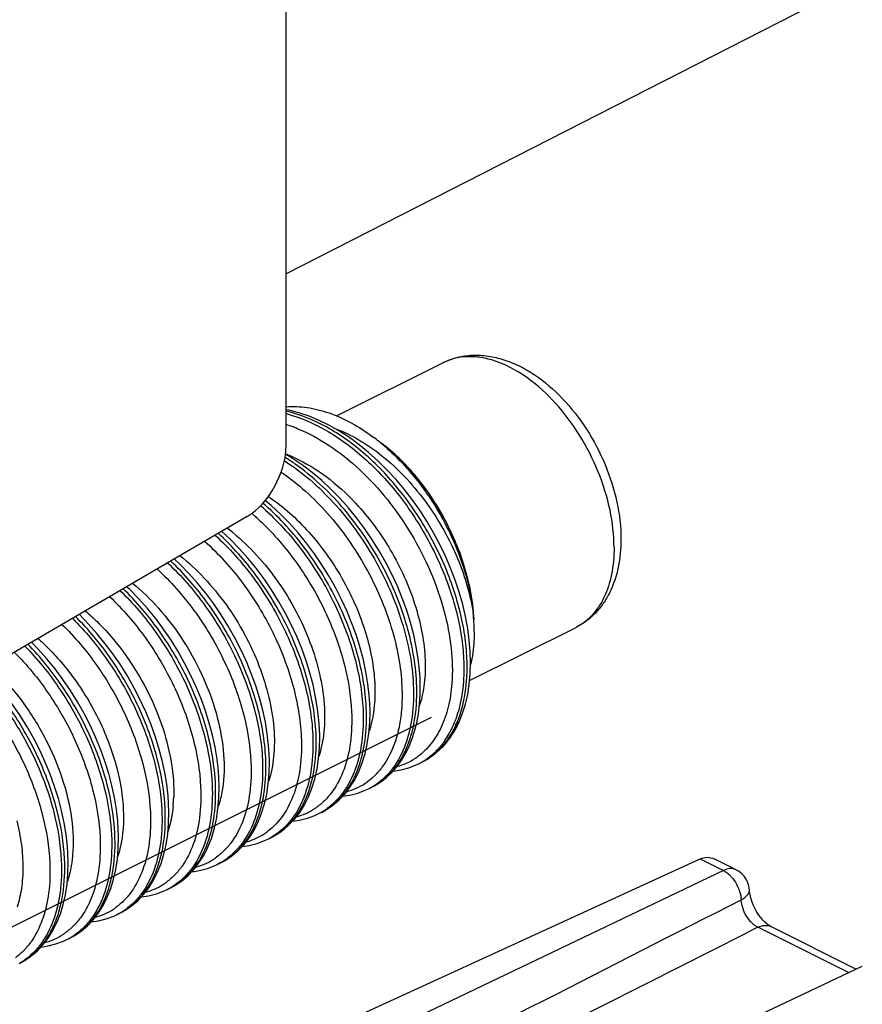
# Model space of a CAD drawing. Units: millimetres. Extents: x -31 to 32.8, y -43.8 to 42.9.
# Drawn here: x -13.4 to -6.3, y 11.3 to 19.6 of the extents above; entities that cross this region are included whole.
import ezdxf

# ---------------------------------------------------------------- set-up
doc = ezdxf.new("R2010")
doc.units = ezdxf.units.MM
doc.header["$LTSCALE"] = 16.335
doc.layers.get('0').update_dxf_attribs({"linetype": 'CONTINUOUS'})

msp = doc.modelspace()

# ---------------------------------------------------------------- linework, layer by layer
at = {"color": 7, "linetype": 'CONTINUOUS'}
for p, q in [((-11.1532, 15.9801), (-11.1532, 20.9378)), ((-6.4934, 19.8049), (-11.1532, 17.4252)), ((-10.7272, 16.2258), (-9.8301, 16.6744)), ((-10.3484, 15.9948), (-10.3382, 15.9871)), ((-11.0995, 15.8675), (-11.1591, 15.9031)), ((-11.4824, 15.3772), (-15.5997, 12.9765)), ((-11.6243, 15.1846), (-11.697, 15.2521)), ((-9.6051, 13.9918), (-8.712, 14.4383)), ((-13.956, 11.6688), (-9.9258, 13.6839)), ((-10.0065, 13.3047), (-10.0352, 13.2904)), ((-10.4585, 13.0787), (-10.4308, 13.0926)), ((-10.8828, 12.8666), (-10.855, 12.8805)), ((-12.567, 12.6724), (-12.5691, 12.7417)), ((-12.569, 12.5771), (-12.567, 12.6724)), ((-11.3071, 12.6545), (-11.2772, 12.6694)), ((-11.2794, 12.6683), (-11.2443, 12.6873)), ((-12.5766, 12.4856), (-12.569, 12.5771)), ((-13.9972, 9.585), (-7.6606, 12.4873)), ((-7.541, 12.4874), (-7.3597, 12.3968)), ((-7.4648, 12.3894), (-14.0198, 9.2532)), ((-11.7029, 12.4565), (-11.7328, 12.4416)), ((-7.3367, 12.3834), (-7.3591, 12.3965)), ((-12.1556, 12.2302), (-12.1273, 12.2443)), ((-7.2447, 12.2248), (-7.2494, 12.257)), ((-7.2433, 12.2103), (-7.2447, 12.2248)), ((-7.2447, 12.2248), (-7.2447, 12.2248)), ((-12.5799, 12.0181), (-12.5521, 12.032)), ((-12.5517, 12.0321), (-12.551, 12.0325)), ((-6.3474, 11.5575), (-7.0652, 11.9164)), ((-13.0041, 11.8059), (-12.9763, 11.8198)), ((-13.9802, 7.9495), (-6.2932, 11.5832))]:
    msp.add_line(p, q, dxfattribs=at)
at = {"color": 250, "linetype": 'CONTINUOUS'}
for p, q in [((-10.0601, 13.3387), (-10.0622, 13.3373)), ((-10.0071, 13.3044), (-10.0052, 13.3054)), ((-7.6606, 12.4873), (-7.4648, 12.3894)), ((-6.4106, 11.5276), (-7.1755, 11.9101))]:
    msp.add_line(p, q, dxfattribs=at)
at = {"color": 7, "linetype": 'CONTINUOUS'}
for points in [[(-9.7821, 13.4942), (-9.7676, 13.5141), (-9.7284, 13.5761), (-9.694, 13.6436), (-9.6646, 13.7162), (-9.6404, 13.7936), (-9.6215, 13.8751), (-9.6079, 13.9606), (-9.5998, 14.0496), (-9.5971, 14.1417), (-9.5998, 14.2367), (-9.6079, 14.3339), (-9.6213, 14.433), (-9.6401, 14.5336), (-9.664, 14.6352), (-9.6931, 14.7372), (-9.7271, 14.8394), (-9.7659, 14.9412), (-9.8095, 15.0422), (-9.8575, 15.142), (-9.9099, 15.2402), (-9.9663, 15.3363), (-10.0267, 15.43), (-10.0908, 15.5207), (-10.1583, 15.6082), (-10.229, 15.692), (-10.3025, 15.7718), (-10.3787, 15.8471), (-10.4572, 15.9176), (-10.5377, 15.983), (-10.62, 16.043), (-10.7036, 16.0973), (-10.7882, 16.1456), (-10.8736, 16.1877), (-10.9593, 16.2232), (-11.0448, 16.2521), (-11.1297, 16.2741), (-11.1532, 16.2783)], [(-10.5564, 15.3631), (-10.6263, 15.4489), (-10.6993, 15.5307), (-10.775, 15.6081), (-10.8532, 15.6809), (-10.9336, 15.7486), (-11.0158, 15.8109), (-11.0995, 15.8675)], [(-11.1247, 15.3198), (-11.2006, 15.3972), (-11.2789, 15.47), (-11.3297, 15.5127)], [(-10.4478, 13.8023), (-10.4522, 13.8671), (-10.4634, 13.9657), (-10.4799, 14.0659), (-10.5017, 14.1674), (-10.5287, 14.2696), (-10.5607, 14.3722), (-10.5977, 14.4746), (-10.6396, 14.5766), (-10.6861, 14.6776), (-10.7371, 14.7771), (-10.7923, 14.8748), (-10.8517, 14.9701), (-10.9148, 15.0627), (-10.9816, 15.1521), (-11.0516, 15.2379), (-11.1247, 15.3198)], [(-10.0235, 14.0144), (-10.028, 14.0792), (-10.0391, 14.1778), (-10.0556, 14.2781), (-10.0774, 14.3795), (-10.1044, 14.4816), (-10.1364, 14.5841), (-10.1733, 14.6864), (-10.2151, 14.7883), (-10.2615, 14.8891), (-10.3124, 14.9885), (-10.3676, 15.0861), (-10.4268, 15.1813), (-10.4898, 15.2738), (-10.5564, 15.3631)], [(-10.872, 13.5902), (-10.8765, 13.6549), (-10.8877, 13.7535), (-10.9042, 13.8537), (-10.9259, 13.9551), (-10.9529, 14.0573), (-10.9849, 14.1598), (-11.0219, 14.2623), (-11.0637, 14.3642), (-11.1102, 14.4652), (-11.1612, 14.5647), (-11.2164, 14.6623), (-11.2757, 14.7577), (-11.3388, 14.8502), (-11.4055, 14.9396), (-11.4755, 15.0254), (-11.5486, 15.1072), (-11.6243, 15.1846)], [(-11.2963, 13.3781), (-11.3008, 13.4431), (-11.312, 13.5419), (-11.3286, 13.6424), (-11.3504, 13.744), (-11.3775, 13.8464), (-11.4097, 13.9491), (-11.4468, 14.0517), (-11.4887, 14.1537), (-11.5353, 14.2547), (-11.5863, 14.3542), (-11.6416, 14.4518), (-11.701, 14.5471), (-11.7641, 14.6396), (-11.8309, 14.7288), (-11.9009, 14.8145), (-11.9739, 14.8962), (-12.0497, 14.9735), (-12.0979, 15.0183)], [(-11.7206, 13.1659), (-11.725, 13.2307), (-11.7362, 13.3293), (-11.7527, 13.4296), (-11.7745, 13.531), (-11.8014, 13.6331), (-11.8335, 13.7356), (-11.8704, 13.838), (-11.9122, 13.9398), (-11.9586, 14.0407), (-12.0096, 14.1402), (-12.0647, 14.2377), (-12.124, 14.333), (-12.187, 14.4255), (-12.2536, 14.5148), (-12.3236, 14.6006), (-12.3966, 14.6824), (-12.4723, 14.7598), (-12.4989, 14.7845)], [(-12.1448, 12.9538), (-12.1493, 13.0185), (-12.1604, 13.1171), (-12.177, 13.2174), (-12.1987, 13.3188), (-12.2257, 13.421), (-12.2578, 13.5236), (-12.2948, 13.626), (-12.3366, 13.728), (-12.3831, 13.829), (-12.4341, 13.9285), (-12.4894, 14.0262), (-12.5487, 14.1215), (-12.6118, 14.2141), (-12.6786, 14.3035), (-12.7486, 14.3893), (-12.8217, 14.4711), (-12.8975, 14.5486), (-12.8998, 14.5507)], [(-12.5691, 12.7417), (-12.5736, 12.8064), (-12.5847, 12.905), (-12.6012, 13.0053), (-12.623, 13.1067), (-12.65, 13.2088), (-12.682, 13.3113), (-12.7189, 13.4137), (-12.7607, 13.5155), (-12.8071, 13.6164), (-12.858, 13.7158), (-12.9132, 13.8134), (-12.9724, 13.9086), (-13.0354, 14.0011), (-13.1021, 14.0904), (-13.172, 14.1762), (-13.2449, 14.2579), (-13.302, 14.3162)], [(-12.9934, 12.5295), (-12.9978, 12.5942), (-13.009, 12.6928), (-13.0255, 12.7931), (-13.0473, 12.8945), (-13.0742, 12.9967), (-13.1063, 13.0992), (-13.1433, 13.2017), (-13.1851, 13.3036), (-13.2316, 13.4046), (-13.2825, 13.5041), (-13.3378, 13.6017), (-13.3971, 13.6971), (-13.4602, 13.7896), (-13.5269, 13.879), (-13.5969, 13.9648), (-13.67, 14.0466), (-13.7043, 14.0817)], [(-10.4312, 13.0924), (-10.404, 13.1069), (-10.354, 13.1383), (-10.3069, 13.1748), (-10.2627, 13.2162), (-10.2214, 13.2627), (-10.1836, 13.314), (-10.1493, 13.37), (-10.1187, 13.4305), (-10.092, 13.4954), (-10.0694, 13.5643), (-10.0511, 13.6368), (-10.0371, 13.7129), (-10.0275, 13.7919), (-10.0223, 13.8736), (-10.0216, 13.9576), (-10.0235, 14.0145)], [(-10.487, 13.3762), (-10.4684, 13.4592), (-10.4552, 13.5466), (-10.4476, 13.6381), (-10.4457, 13.7332), (-10.4478, 13.8023)], [(-11.2443, 12.6873), (-11.1864, 12.7257), (-11.1327, 12.7708), (-11.0835, 12.8223), (-11.0389, 12.8798), (-10.9994, 12.9429), (-10.9649, 13.0114), (-10.9355, 13.085), (-10.9115, 13.1635), (-10.8928, 13.2465), (-10.8796, 13.3339), (-10.8719, 13.4254), (-10.8699, 13.5208), (-10.872, 13.5902)], [(-11.7032, 12.4564), (-11.6684, 12.4753), (-11.6105, 12.5137), (-11.5568, 12.5588), (-11.5076, 12.6103), (-11.4631, 12.6678), (-11.4235, 12.731), (-11.389, 12.7995), (-11.3597, 12.8731), (-11.3357, 12.9515), (-11.317, 13.0344), (-11.3038, 13.1218), (-11.2962, 13.2133), (-11.2942, 13.3087), (-11.2963, 13.3781)], [(-10.8554, 12.8803), (-10.8201, 12.8994), (-10.7622, 12.9379), (-10.7084, 12.983), (-10.659, 13.0346), (-10.6145, 13.0922), (-10.5749, 13.1554), (-10.5404, 13.2241), (-10.511, 13.2978), (-10.487, 13.3762)], [(-10.0071, 13.3044), (-9.9652, 13.3274), (-9.945, 13.3401)], [(-10.2517, 13.2286), (-10.2492, 13.2288), (-10.1828, 13.2392), (-10.1186, 13.2563), (-10.0568, 13.2802), (-10.0341, 13.2909)], [(-12.1279, 12.244), (-12.0946, 12.262), (-12.0367, 12.3002), (-11.9829, 12.345), (-11.9334, 12.3964), (-11.8886, 12.454), (-11.8486, 12.5174), (-11.8137, 12.5864), (-11.7841, 12.6606), (-11.7599, 12.7397), (-11.7411, 12.8234), (-11.7279, 12.9112), (-11.7204, 13.0027), (-11.7185, 13.0975), (-11.7206, 13.166)], [(-10.6761, 13.0168), (-10.6154, 13.0254), (-10.549, 13.0422), (-10.4855, 13.0661), (-10.4582, 13.0789)], [(-12.5517, 12.0322), (-12.517, 12.051), (-12.4591, 12.0894), (-12.4054, 12.1345), (-12.3561, 12.186), (-12.3116, 12.2435), (-12.2721, 12.3066), (-12.2376, 12.3751), (-12.2083, 12.4487), (-12.1843, 12.5271), (-12.1656, 12.61), (-12.1524, 12.6974), (-12.1447, 12.789), (-12.1427, 12.8843), (-12.1448, 12.9538)], [(-11.1004, 12.8046), (-11.0399, 12.8132), (-10.9735, 12.8301), (-10.9098, 12.8539), (-10.8827, 12.8667)], [(-11.5246, 12.5925), (-11.4649, 12.6009), (-11.3983, 12.6177), (-11.3346, 12.6416), (-11.3071, 12.6544)], [(-13.4005, 11.6078), (-13.3661, 11.6264), (-13.3082, 11.6648), (-13.2544, 11.7098), (-13.2051, 11.7613), (-13.1605, 11.8188), (-13.1209, 11.8819), (-13.0863, 11.9504), (-13.0569, 12.0241), (-13.0328, 12.1026), (-13.0141, 12.1856), (-13.0009, 12.2731), (-12.9932, 12.3647), (-12.9913, 12.4601), (-12.9934, 12.5296)], [(-12.976, 11.82), (-12.9412, 11.8389), (-12.8832, 11.8774), (-12.8295, 11.9226), (-12.7802, 11.9741), (-12.7357, 12.0316), (-12.6962, 12.0948), (-12.6617, 12.1633), (-12.6324, 12.2369), (-12.6084, 12.3153), (-12.5898, 12.3983), (-12.5766, 12.4856)], [(-11.9486, 12.3806), (-11.9285, 12.3824), (-11.872, 12.3924), (-11.8176, 12.4072), (-11.7655, 12.4265), (-11.7304, 12.4428)], [(-7.2494, 12.257), (-7.2586, 12.2867), (-7.2723, 12.3151), (-7.2904, 12.3413), (-7.312, 12.3641), (-7.3367, 12.3834)], [(-12.3731, 12.1683), (-12.3136, 12.1766), (-12.2471, 12.1934), (-12.1833, 12.2172), (-12.1558, 12.2301)], [(-7.2334, 12.1588), (-7.2395, 12.1857), (-7.2433, 12.2103)], [(-7.1847, 12.0429), (-7.1999, 12.0711), (-7.2134, 12.1005), (-7.2247, 12.1301), (-7.2334, 12.1588)], [(-12.7974, 11.9561), (-12.7371, 11.9647), (-12.6707, 11.9815), (-12.607, 12.0053), (-12.5798, 12.0181)], [(-7.0652, 11.9164), (-7.0708, 11.9194), (-7.0836, 11.9274), (-7.0986, 11.9387), (-7.115, 11.9532), (-7.1325, 11.9712), (-7.1503, 11.9923), (-7.1679, 12.0163), (-7.1847, 12.0429)], [(-13.2217, 11.744), (-13.1609, 11.7526), (-13.0945, 11.7695), (-13.031, 11.7933), (-13.0039, 11.8061)]]:
    msp.add_lwpolyline(points, dxfattribs=at)
at = {"color": 250, "linetype": 'CONTINUOUS'}
for centre, radius, start, end in [((-9.621, 16.2562), 0.4675, 113.96263, 116.5673), ((-11.5184, 14.9867), 1.2217, 69.82579, 72.61058), ((-11.5427, 14.9195), 1.2933, 67.90034, 69.83986), ((-12.1184, 14.3374), 1.8113, 54.85098, 58.16388), ((-11.5718, 14.7999), 1.1796, 65.39429, 69.50744), ((-12.795, 13.8216), 2.1782, 47.64133, 49.1178), ((-12.8567, 13.7662), 2.163, 44.91372, 49.20668), ((-12.7041, 13.8978), 1.7371, 50.65075, 52.68733), ((-10.8191, 14.0413), 0.8329, 341.65582, 343.91105), ((-10.5639, 13.9735), 0.8957, 335.38816, 339.96246), ((-10.522, 13.9813), 0.8803, 336.20935, 339.02745), ((-10.4813, 13.9363), 0.8051, 330.53565, 335.34701), ((-10.4028, 13.9226), 0.7473, 328.06464, 331.74607), ((-10.4575, 13.9522), 0.8095, 331.73144, 336.25412), ((-10.4153, 13.8996), 0.7295, 325.46883, 330.49019), ((-10.3538, 13.7764), 0.5271, 284.94628, 303.59037), ((-10.3588, 13.7838), 0.5361, 303.86733, 306.22593), ((-10.2769, 13.7761), 0.5425, 296.58398, 298.93989), ((-10.2793, 13.7803), 0.5473, 298.94909, 304.17213), ((-10.2497, 13.7912), 0.5439, 296.71938, 299.88041), ((-10.2542, 13.7987), 0.5526, 299.89546, 310.02493), ((-10.7803, 13.5677), 0.5312, 303.61792, 304.41649), ((-10.7823, 13.5705), 0.5347, 304.41781, 306.11693), ((-10.7784, 13.5649), 0.5278, 284.85454, 303.61153), ((-10.7017, 13.565), 0.5437, 296.59336, 297.97474), ((-10.7034, 13.5681), 0.5472, 297.98579, 304.72051), ((-13.3305, 13.047), 1.2295, 354.5251, 358.2418), ((-11.2026, 13.3527), 0.5277, 284.8576, 303.45828), ((-11.2058, 13.3574), 0.5334, 303.4641, 306.0066), ((-11.1288, 13.3578), 0.5494, 299.32153, 305.93453), ((-11.0982, 13.3666), 0.5436, 296.57089, 298.46915), ((-11.1, 13.3698), 0.5472, 298.4751, 303.32794), ((-11.1031, 13.3746), 0.553, 303.32513, 305.1115), ((-11.1261, 13.3532), 0.5441, 296.57933, 299.30836), ((-11.6313, 13.1471), 0.5356, 303.26267, 307.29112), ((-11.6276, 13.1422), 0.5295, 284.95489, 300.77434), ((-11.6278, 13.1418), 0.5292, 300.8154, 303.25739), ((-11.5508, 13.1419), 0.5449, 296.57027, 301.12544), ((-11.5223, 13.1544), 0.5434, 296.81034, 297.63355), ((-11.523, 13.1557), 0.5449, 297.63563, 301.17945), ((-11.5245, 13.1582), 0.5478, 301.1788, 302.72646), ((-12.0519, 12.9302), 0.5297, 284.87981, 300.94214), ((-12.0521, 12.9297), 0.5293, 300.99003, 303.43412), ((-12.0548, 12.9338), 0.5342, 303.43549, 306.11628), ((-11.978, 12.9345), 0.5506, 299.88656, 306.37109), ((-11.9459, 12.941), 0.542, 296.63783, 298.65821), ((-11.9475, 12.9439), 0.5453, 298.66211, 302.41605), ((-11.9506, 12.9488), 0.5511, 302.41518, 304.70394), ((-11.9746, 12.9288), 0.544, 296.67487, 299.87253), ((-12.4759, 12.7173), 0.5288, 284.93566, 302.25713), ((-12.477, 12.7186), 0.5305, 302.28694, 303.0945), ((-12.4794, 12.7222), 0.5348, 303.09852, 306.3958), ((-12.3998, 12.7184), 0.5459, 296.57715, 302.59582), ((-12.3708, 12.73), 0.5433, 296.62266, 297.0345), ((-12.3717, 12.7317), 0.5452, 297.03897, 302.0058), ((-12.375, 12.7369), 0.5513, 302.00844, 305.72831), ((-1439.8358, 2815.8945), 3148.5136, 296.9274769, 297.0638519), ((-12.9002, 12.5054), 0.5291, 284.90648, 303.3777), ((-12.903, 12.5091), 0.5337, 303.40834, 306.11187), ((-12.8264, 12.5101), 0.5503, 299.7858, 306.41169), ((-12.7958, 12.5193), 0.5449, 296.68984, 302.46954), ((-12.798, 12.5228), 0.549, 302.46953, 304.3928), ((-12.8233, 12.5049), 0.5443, 296.57522, 299.77173), ((-13.324, 12.2921), 0.5278, 284.82827, 303.57554), ((-13.3261, 12.2953), 0.5316, 303.58168, 304.70975), ((-13.3281, 12.2981), 0.5351, 304.71053, 306.18155), ((-13.2473, 12.2923), 0.5438, 296.59034, 298.2817), ((-13.2492, 12.2957), 0.5476, 298.29334, 305.01326), ((-13.6746, 12.0852), 0.5496, 299.20363, 305.35875)]:
    msp.add_arc(centre, radius, start, end, dxfattribs=at)
at = {"color": 7, "linetype": 'CONTINUOUS'}
for centre, radius, start, end in [((-11.4808, 14.6302), 1.7712, 48.86392, 53.12079), ((-11.2147, 14.4242), 1.6482, 3.21774, 6.23599), ((-11.1789, 14.3948), 1.6125, 3.15429, 6.14413), ((-11.071, 14.4014), 1.5043, 1.06953, 3.12895), ((-11.0018, 14.403), 1.4351, 0.00259, 1.05779), ((-10.2737, 13.8404), 0.5986, 293.93658, 295.12747), ((-10.2756, 13.844), 0.6027, 298.52069, 301.62682), ((-10.2778, 13.8476), 0.6068, 301.62622, 303.25065)]:
    msp.add_arc(centre, radius, start, end, dxfattribs=at)
msp.add_ellipse((-11.5006, 15.8002), major_axis=(0.2175, 0.4503), ratio=0.601612, start_param=-2.412743, end_param=-0.894306, dxfattribs=at)
for points, knots in [([(-9.8301, 16.6744), (-9.7917, 16.6936), (-9.7102, 16.7238), (-9.5805, 16.7422), (-9.4475, 16.7348), (-9.3145, 16.7031), (-9.1839, 16.6494), (-9.0116, 16.5489), (-8.8117, 16.3761), (-8.6107, 16.1176), (-8.4548, 15.821), (-8.3543, 15.5065), (-8.3286, 15.2902), (-8.3286, 15.1851)], [0, 0, 0, 0, 0.05284, 0.105975, 0.160145, 0.215766, 0.273397, 0.333388, 0.460533, 0.595671, 0.734269, 0.870679, 1, 1, 1, 1]), ([(-11.1534, 16.3027), (-11.0946, 16.3074), (-10.9709, 16.3023), (-10.7847, 16.2549), (-10.5964, 16.1693), (-10.4769, 16.0912), (-10.4179, 16.0469)], [0, 0, 0, 0, 0.222936, 0.462642, 0.721637, 1, 1, 1, 1]), ([(-9.5763, 14.6033), (-9.5908, 14.7369), (-9.6524, 15.0075), (-9.8199, 15.3886), (-10.0512, 15.7284), (-10.2451, 15.9173), (-10.3485, 15.9949)], [0, 0, 0, 0, 0.247553, 0.506574, 0.762133, 1, 1, 1, 1]), ([(-10.3382, 15.9871), (-10.3135, 15.9648), (-10.2766, 15.9314), (-10.2273, 15.8868), (-10.1964, 15.859), (-10.1718, 15.8367), (-10.1564, 15.8227), (-10.1456, 15.8131), (-10.1395, 15.8073), (-10.1339, 15.8001), (-10.1268, 15.7915), (-10.1154, 15.7776), (-10.1012, 15.7602), (-10.0785, 15.7324), (-10.0501, 15.6977), (-10.0217, 15.663), (-9.999, 15.6352), (-9.9848, 15.6178), (-9.9734, 15.604), (-9.9664, 15.5952), (-9.9605, 15.5884), (-9.9555, 15.5807), (-9.9472, 15.5667), (-9.935, 15.547), (-9.9158, 15.5153), (-9.8916, 15.4757), (-9.8675, 15.4361), (-9.8482, 15.4044), (-9.8337, 15.3807), (-9.8216, 15.3609), (-9.8131, 15.3471), (-9.8084, 15.3391), (-9.8045, 15.3333), (-9.8019, 15.3268), (-9.7981, 15.3183), (-9.7916, 15.3033), (-9.7822, 15.2821), (-9.771, 15.2565), (-9.7559, 15.2224), (-9.7372, 15.1798), (-9.7185, 15.1372), (-9.7034, 15.1031), (-9.6941, 15.0818), (-9.6874, 15.0669), (-9.6839, 15.0584), (-9.6817, 15.0498), (-9.6785, 15.0391), (-9.6736, 15.0219), (-9.6674, 15.0004), (-9.6575, 14.9661), (-9.6452, 14.9232), (-9.6329, 14.8802), (-9.623, 14.8459), (-9.6168, 14.8244), (-9.6119, 14.8073), (-9.6089, 14.7965), (-9.6062, 14.7879), (-9.6048, 14.7793), (-9.6029, 14.7643), (-9.5999, 14.7428), (-9.5953, 14.7084), (-9.5896, 14.6654), (-9.5803, 14.5967), (-9.5734, 14.5451), (-9.5688, 14.5107)], [0, 0, 0, 0, 0.0625, 0.09375, 0.125, 0.140625, 0.15625, 0.164062, 0.167969, 0.171875, 0.179688, 0.1875, 0.203125, 0.21875, 0.25, 0.28125, 0.296875, 0.3125, 0.320312, 0.328125, 0.332031, 0.335938, 0.34375, 0.359375, 0.375, 0.40625, 0.4375, 0.453125, 0.46875, 0.484375, 0.492188, 0.496094, 0.5, 0.503906, 0.507812, 0.515625, 0.53125, 0.546875, 0.5625, 0.59375, 0.625, 0.640625, 0.65625, 0.664062, 0.667969, 0.671875, 0.679688, 0.6875, 0.703125, 0.71875, 0.75, 0.78125, 0.796875, 0.8125, 0.820312, 0.828125, 0.832031, 0.835938, 0.84375, 0.859375, 0.875, 0.90625, 0.9375, 1, 1, 1, 1]), ([(-10.3156, 15.9641), (-10.2155, 15.8768), (-10.0294, 15.6767), (-9.8072, 15.3317), (-9.6482, 14.9575), (-9.5895, 14.6957), (-9.5757, 14.5674)], [0, 0, 0, 0, 0.247226, 0.504707, 0.759921, 1, 1, 1, 1]), ([(-8.3286, 15.1851), (-8.3286, 15.1058), (-8.3424, 14.9516), (-8.402, 14.7693), (-8.4755, 14.6431), (-8.5426, 14.5604), (-8.6214, 14.4905), (-8.681, 14.4538), (-8.712, 14.4383)], [0, 0, 0, 0, 0.26939, 0.522051, 0.643899, 0.763704, 0.882047, 1, 1, 1, 1]), ([(-9.5667, 14.4031), (-9.5667, 14.3788), (-9.5691, 14.2858), (-9.5814, 14.193), (-9.5975, 14.1262)], [0, 0, 0, 0, 0.261449, 1, 1, 1, 1]), ([(-9.7251, 13.6164), (-9.7207, 13.6216), (-9.7154, 13.6282), (-9.709, 13.6358), (-9.7065, 13.6387), (-9.7045, 13.6408), (-9.703, 13.6423), (-9.7017, 13.6435), (-9.7005, 13.6444), (-9.6988, 13.6451), (-9.6984, 13.6429), (-9.6988, 13.641), (-9.6995, 13.6378), (-9.7008, 13.6341), (-9.7024, 13.6298), (-9.7046, 13.6244), (-9.7074, 13.618), (-9.7108, 13.6106), (-9.7153, 13.6012), (-9.7211, 13.5898), (-9.7283, 13.5767), (-9.7379, 13.5598), (-9.7503, 13.5396), (-9.7658, 13.5163), (-9.7766, 13.5014), (-9.7821, 13.4942)], [0, 0, 0, 0, 0.096536, 0.119248, 0.140865, 0.151073, 0.160695, 0.169498, 0.177018, 0.182656, 0.190803, 0.200399, 0.212428, 0.235226, 0.256811, 0.277496, 0.317213, 0.355471, 0.392744, 0.465236, 0.535774, 0.604864, 0.739753, 0.871237, 1, 1, 1, 1]), ([(-9.7821, 13.4942), (-9.8052, 13.4635), (-9.8553, 13.4071), (-9.9144, 13.3602), (-9.945, 13.3401)], [0, 0, 0, 0, 0.511744, 1, 1, 1, 1]), ([(-7.6606, 12.4873), (-7.6416, 12.496), (-7.6006, 12.5063), (-7.5592, 12.4965), (-7.5414, 12.4876)], [0, 0, 0, 0, 0.512938, 1, 1, 1, 1])]:
    msp.add_open_spline(points, degree=3, knots=knots, dxfattribs=at)
at = {"color": 250, "linetype": 'CONTINUOUS'}
for points, knots in [([(-8.3872, 15.1144), (-8.3872, 15.2199), (-8.4129, 15.4388), (-8.5128, 15.7594), (-8.6682, 16.0652), (-8.8681, 16.3337), (-9.0979, 16.5454), (-9.309, 16.6658), (-9.477, 16.7157), (-9.5954, 16.7293), (-9.7079, 16.7199), (-9.7782, 16.698), (-9.8109, 16.6835)], [0, 0, 0, 0, 0.132028, 0.27359, 0.418343, 0.559354, 0.690349, 0.806981, 0.859636, 0.908801, 0.955221, 1, 1, 1, 1]), ([(-9.7, 13.6662), (-9.6603, 13.7698), (-9.6272, 13.9428), (-9.6247, 14.182), (-9.6515, 14.4511), (-9.7404, 14.7998), (-9.9215, 15.2063), (-10.1683, 15.582), (-10.4201, 15.8521), (-10.6412, 16.0278), (-10.8585, 16.1655), (-11.0349, 16.238), (-11.1532, 16.2656)], [0, 0, 0, 0, 0.102202, 0.15938, 0.220227, 0.350792, 0.488916, 0.628417, 0.763126, 0.827094, 0.888094, 1, 1, 1, 1]), ([(-11.1532, 16.2448), (-11.0366, 16.2145), (-10.8633, 16.1394), (-10.6499, 16.0001), (-10.4336, 15.8242), (-10.1874, 15.5563), (-9.946, 15.1856), (-9.7685, 14.7855), (-9.6806, 14.4425), (-9.653, 14.1775), (-9.654, 13.9411), (-9.6848, 13.7698), (-9.7225, 13.6666)], [0, 0, 0, 0, 0.112545, 0.173737, 0.237794, 0.372395, 0.511505, 0.649162, 0.779407, 0.840204, 0.897427, 1, 1, 1, 1]), ([(-11.0562, 16.1177), (-10.963, 16.0799), (-10.7776, 15.979), (-10.5234, 15.775), (-10.2909, 15.5215), (-10.0902, 15.2304), (-9.9297, 14.9155), (-9.816, 14.5916), (-9.7537, 14.2741), (-9.7476, 14.0655), (-9.7552, 13.9668)], [0, 0, 0, 0, 0.113667, 0.236806, 0.367106, 0.501255, 0.6354, 0.765568, 0.88808, 1, 1, 1, 1]), ([(-10.7408, 16.1193), (-10.671, 16.0937), (-10.5312, 16.0262), (-10.3348, 15.8888), (-10.1496, 15.7165), (-9.9814, 15.5154), (-9.8354, 15.2926), (-9.7162, 15.0558), (-9.6273, 14.8135), (-9.5888, 14.6486), (-9.5757, 14.5674)], [0, 0, 0, 0, 0.110454, 0.229121, 0.354662, 0.484987, 0.617519, 0.749411, 0.877814, 1, 1, 1, 1]), ([(-11.0807, 15.8724), (-10.9872, 15.8297), (-10.8032, 15.7168), (-10.6442, 15.5718), (-10.5682, 15.4905)], [0, 0, 0, 0, 0.479954, 1, 1, 1, 1]), ([(-11.1684, 15.8483), (-11.0934, 15.8002), (-10.9469, 15.6899), (-10.7464, 15.4941), (-10.5639, 15.269), (-10.4047, 15.0217), (-10.2731, 14.7598), (-10.1727, 14.4913), (-10.1061, 14.2244), (-10.0845, 14.0466), (-10.0804, 13.9602)], [0, 0, 0, 0, 0.11857, 0.243379, 0.372506, 0.50367, 0.634409, 0.762231, 0.884777, 1, 1, 1, 1]), ([(-10.0527, 13.9741), (-10.0566, 14.0572), (-10.0769, 14.2281), (-10.1391, 14.4849), (-10.2329, 14.7438), (-10.3559, 14.9973), (-10.5051, 15.2384), (-10.7295, 15.5283), (-10.9303, 15.7162), (-11.0756, 15.8184)], [0, 0, 0, 0, 0.114875, 0.236872, 0.364052, 0.494284, 0.625246, 0.754645, 1, 1, 1, 1]), ([(-11.1957, 15.7515), (-11.0511, 15.6533), (-10.8511, 15.4709), (-10.6277, 15.1874), (-10.4789, 14.9506), (-10.3562, 14.7011), (-10.2627, 14.4461), (-10.2008, 14.1931), (-10.1808, 14.0246), (-10.177, 13.9428)], [0, 0, 0, 0, 0.244813, 0.37425, 0.505365, 0.635794, 0.763153, 0.885202, 1, 1, 1, 1]), ([(-11.3037, 15.5466), (-11.2847, 15.5338), (-11.2077, 15.4795), (-11.1355, 15.4186), (-11.0836, 15.3699)], [0, 0, 0, 0, 0.243894, 1, 1, 1, 1]), ([(-10.4769, 13.7619), (-10.4843, 13.9166), (-10.5415, 14.2375), (-10.7234, 14.7003), (-10.9922, 15.1317), (-11.2237, 15.3813), (-11.3495, 15.4892)], [0, 0, 0, 0, 0.234405, 0.488832, 0.748989, 1, 1, 1, 1]), ([(-10.5682, 15.4905), (-10.4549, 15.3694), (-10.3056, 15.1664), (-10.1537, 14.8722), (-10.0658, 14.6449), (-10.0066, 14.4189), (-9.9776, 14.2009), (-9.9792, 13.9976), (-10.0018, 13.8695), (-10.0188, 13.8105)], [0, 0, 0, 0, 0.27119, 0.407606, 0.540954, 0.668747, 0.788817, 0.899521, 1, 1, 1, 1]), ([(-11.3274, 15.4312), (-11.2082, 15.3225), (-10.9897, 15.0754), (-10.7363, 14.6541), (-10.5654, 14.2062), (-10.5118, 13.897), (-10.5047, 13.7481)], [0, 0, 0, 0, 0.252809, 0.512904, 0.766368, 1, 1, 1, 1]), ([(-11.325, 15.2933), (-11.2193, 15.1875), (-11.0266, 14.9528), (-10.8037, 14.5604), (-10.6543, 14.1488), (-10.6076, 13.8666), (-10.6013, 13.7307)], [0, 0, 0, 0, 0.25543, 0.515423, 0.767487, 1, 1, 1, 1]), ([(-11.0836, 15.3699), (-10.9692, 15.2623), (-10.7641, 15.0173), (-10.5758, 14.668), (-10.4724, 14.3742), (-10.4224, 14.1588), (-10.4003, 13.9522), (-10.4046, 13.8183), (-10.4121, 13.7547)], [0, 0, 0, 0, 0.261179, 0.526602, 0.655286, 0.77823, 0.893587, 1, 1, 1, 1]), ([(-11.7525, 15.2198), (-11.6331, 15.1111), (-11.4144, 14.8639), (-11.1608, 14.4424), (-10.9897, 13.9943), (-10.936, 13.685), (-10.929, 13.5359)], [0, 0, 0, 0, 0.252784, 0.512877, 0.766355, 1, 1, 1, 1]), ([(-10.9012, 13.5498), (-10.9083, 13.6991), (-10.9621, 14.009), (-11.1336, 14.4576), (-11.3877, 14.8793), (-11.6068, 15.1265), (-11.7263, 15.2351)], [0, 0, 0, 0, 0.233798, 0.487364, 0.747428, 1, 1, 1, 1]), ([(-11.6027, 15.241), (-11.5312, 15.1825), (-11.3947, 15.0517), (-11.2163, 14.828), (-11.0655, 14.5808), (-10.9477, 14.3203), (-10.8671, 14.0573), (-10.8263, 13.8024), (-10.8265, 13.5661), (-10.8557, 13.4185), (-10.8781, 13.3519)], [0, 0, 0, 0, 0.13035, 0.265664, 0.40271, 0.537985, 0.668033, 0.789762, 0.900812, 1, 1, 1, 1]), ([(-11.8413, 15.1683), (-11.723, 15.0628), (-11.5063, 14.8217), (-11.2548, 14.4088), (-11.0854, 13.9689), (-11.0323, 13.6649), (-11.0255, 13.5185)], [0, 0, 0, 0, 0.252516, 0.512759, 0.766451, 1, 1, 1, 1]), ([(-12.0491, 15.0468), (-11.9763, 14.989), (-11.8368, 14.8591), (-11.6542, 14.6353), (-11.4992, 14.3867), (-11.3778, 14.1237), (-11.2941, 13.8575), (-11.2512, 13.5991), (-11.2501, 13.3593), (-11.2791, 13.2094), (-11.3016, 13.1418)], [0, 0, 0, 0, 0.129629, 0.264559, 0.401523, 0.536948, 0.667283, 0.789339, 0.900662, 1, 1, 1, 1]), ([(-8.3872, 15.1144), (-8.3872, 15.0384), (-8.3995, 14.8936), (-8.4612, 14.6957), (-8.5494, 14.5609), (-8.6378, 14.4813), (-8.6867, 14.451), (-8.712, 14.4383)], [0, 0, 0, 0, 0.289493, 0.54912, 0.78218, 0.892165, 1, 1, 1, 1]), ([(-12.1534, 14.9861), (-12.0372, 14.8772), (-11.8246, 14.6315), (-11.5782, 14.2151), (-11.4123, 13.7741), (-11.3602, 13.4702), (-11.3532, 13.3238)], [0, 0, 0, 0, 0.253506, 0.513539, 0.766615, 1, 1, 1, 1]), ([(-11.3255, 13.3377), (-11.3324, 13.4843), (-11.3846, 13.7886), (-11.551, 14.2303), (-11.798, 14.647), (-12.011, 14.8927), (-12.1273, 15.0016)], [0, 0, 0, 0, 0.233442, 0.486623, 0.746665, 1, 1, 1, 1]), ([(-12.2419, 14.9347), (-12.1269, 14.829), (-11.9163, 14.5893), (-11.6722, 14.1814), (-11.5079, 13.7486), (-11.4565, 13.4501), (-11.4498, 13.3064)], [0, 0, 0, 0, 0.25328, 0.513462, 0.766729, 1, 1, 1, 1]), ([(-12.4483, 14.8144), (-12.3699, 14.7498), (-12.2209, 14.6045), (-12.0947, 14.4392), (-12.0364, 14.3512)], [0, 0, 0, 0, 0.490484, 1, 1, 1, 1]), ([(-12.5546, 14.752), (-12.4416, 14.6431), (-12.235, 14.3991), (-11.9957, 13.9878), (-11.8348, 13.5538), (-11.7843, 13.2555), (-11.7775, 13.1117)], [0, 0, 0, 0, 0.254141, 0.514154, 0.766882, 1, 1, 1, 1]), ([(-11.7497, 13.1255), (-11.7566, 13.2696), (-11.8072, 13.5684), (-11.9685, 14.0029), (-12.2083, 14.4144), (-12.4152, 14.6585), (-12.5283, 14.7674)], [0, 0, 0, 0, 0.233268, 0.486022, 0.745974, 1, 1, 1, 1]), ([(-12.6428, 14.7009), (-12.531, 14.595), (-12.3265, 14.3569), (-12.0896, 13.9541), (-11.9304, 13.5284), (-11.8806, 13.2354), (-11.8741, 13.0943)], [0, 0, 0, 0, 0.253949, 0.51411, 0.767011, 1, 1, 1, 1]), ([(-12.8478, 14.5815), (-12.8135, 14.5522), (-12.677, 14.4267), (-12.5582, 14.2823), (-12.4791, 14.1665)], [0, 0, 0, 0, 0.243233, 1, 1, 1, 1]), ([(-13.0441, 14.4667), (-12.9355, 14.3608), (-12.7371, 14.1244), (-12.5073, 13.7269), (-12.353, 13.3083), (-12.3048, 13.0207), (-12.2983, 12.8821)], [0, 0, 0, 0, 0.25461, 0.51465, 0.767135, 1, 1, 1, 1]), ([(-12.9564, 14.5179), (-12.8465, 14.4091), (-12.6459, 14.1669), (-12.4136, 13.7609), (-12.2575, 13.3339), (-12.2085, 13.0408), (-12.2018, 12.8995)], [0, 0, 0, 0, 0.254759, 0.514652, 0.766988, 1, 1, 1, 1]), ([(-12.174, 12.9134), (-12.1807, 13.0549), (-12.2298, 13.3483), (-12.3862, 13.7757), (-12.619, 14.1821), (-12.82, 14.4244), (-12.9301, 14.5333)], [0, 0, 0, 0, 0.23303, 0.485405, 0.745294, 1, 1, 1, 1]), ([(-12.5983, 12.7013), (-12.6048, 12.8402), (-12.6524, 13.1283), (-12.8041, 13.5487), (-13.03, 13.9498), (-13.2252, 14.1903), (-13.3322, 14.299)], [0, 0, 0, 0, 0.232814, 0.484822, 0.744645, 1, 1, 1, 1]), ([(-13.2475, 14.348), (-13.2176, 14.3216), (-13.0986, 14.2093), (-12.9933, 14.0826), (-12.9222, 13.9815)], [0, 0, 0, 0, 0.244076, 1, 1, 1, 1]), ([(-12.0364, 14.3512), (-11.9713, 14.2528), (-11.8575, 14.0488), (-11.7378, 13.7296), (-11.6754, 13.4169), (-11.6737, 13.212), (-11.6851, 13.1166)], [0, 0, 0, 0, 0.270915, 0.533966, 0.7795, 1, 1, 1, 1]), ([(-13.446, 14.2324), (-13.3404, 14.1266), (-13.1478, 13.8919), (-12.925, 13.4996), (-12.7756, 13.0881), (-12.7289, 12.8059), (-12.7226, 12.67)], [0, 0, 0, 0, 0.255436, 0.515426, 0.767486, 1, 1, 1, 1]), ([(-13.3585, 14.2836), (-13.2516, 14.1748), (-13.0568, 13.9344), (-12.8313, 13.5336), (-12.6801, 13.1137), (-12.6326, 12.8261), (-12.626, 12.6874)], [0, 0, 0, 0, 0.255547, 0.51539, 0.767323, 1, 1, 1, 1]), ([(-12.4791, 14.1665), (-12.4173, 14.0758), (-12.3074, 13.8876), (-12.1862, 13.5917), (-12.1135, 13.2975), (-12.0987, 13.1022), (-12.1016, 13.0093)], [0, 0, 0, 0, 0.26651, 0.527382, 0.774217, 1, 1, 1, 1]), ([(-13.7609, 14.0489), (-13.657, 13.9404), (-13.468, 13.702), (-13.2493, 13.3065), (-13.1028, 12.8937), (-13.0567, 12.6114), (-13.0503, 12.4753)], [0, 0, 0, 0, 0.256168, 0.515939, 0.767519, 1, 1, 1, 1]), ([(-13.0225, 12.4891), (-13.029, 12.6255), (-13.0751, 12.9083), (-13.222, 13.3217), (-13.4412, 13.7174), (-13.6306, 13.9559), (-13.7346, 14.0643)], [0, 0, 0, 0, 0.232613, 0.484266, 0.744017, 1, 1, 1, 1]), ([(-13.6482, 14.1147), (-13.6226, 14.0912), (-13.5204, 13.9924), (-13.4286, 13.883), (-13.3656, 13.7961)], [0, 0, 0, 0, 0.2449, 1, 1, 1, 1]), ([(-13.8483, 13.998), (-13.7458, 13.8924), (-13.5589, 13.6596), (-13.3429, 13.2726), (-13.1983, 12.8681), (-13.153, 12.5913), (-13.1469, 12.4579)], [0, 0, 0, 0, 0.256084, 0.516, 0.767693, 1, 1, 1, 1]), ([(-12.9222, 13.9815), (-12.8385, 13.8625), (-12.6959, 13.6131), (-12.5796, 13.2796), (-12.5325, 13.0162), (-12.5182, 12.7808), (-12.5401, 12.6084), (-12.5744, 12.5054)], [0, 0, 0, 0, 0.279151, 0.547712, 0.673489, 0.791458, 1, 1, 1, 1]), ([(-10.4312, 13.0924), (-10.3995, 13.1082), (-10.3384, 13.1466), (-10.2581, 13.222), (-10.1897, 13.3142), (-10.1342, 13.4219), (-10.092, 13.5436), (-10.0533, 13.728), (-10.048, 13.8745), (-10.0527, 13.9741)], [0, 0, 0, 0, 0.104857, 0.21225, 0.324436, 0.443194, 0.56974, 0.704728, 1, 1, 1, 1]), ([(-10.0804, 13.9602), (-10.0761, 13.8693), (-10.0813, 13.6958), (-10.1363, 13.4552), (-10.2229, 13.2855), (-10.3137, 13.1796), (-10.3649, 13.1369), (-10.3917, 13.1183)], [0, 0, 0, 0, 0.292314, 0.553953, 0.78692, 0.89526, 1, 1, 1, 1]), ([(-9.7552, 13.9668), (-9.7603, 13.9007), (-9.779, 13.7749), (-9.8374, 13.6016), (-9.9237, 13.4573), (-10.0007, 13.3817), (-10.042, 13.3514)], [0, 0, 0, 0, 0.284439, 0.5434, 0.779796, 1, 1, 1, 1]), ([(-10.177, 13.9428), (-10.1739, 13.8759), (-10.1754, 13.7617), (-10.197, 13.6051), (-10.2402, 13.4403), (-10.2955, 13.3272), (-10.3427, 13.2633)], [0, 0, 0, 0, 0.282377, 0.480004, 0.665087, 1, 1, 1, 1]), ([(-13.3656, 13.7961), (-13.2913, 13.6937), (-13.1609, 13.4787), (-13.0228, 13.1383), (-12.9492, 12.8021), (-12.9457, 12.5811), (-12.9581, 12.4786)], [0, 0, 0, 0, 0.26981, 0.533517, 0.779876, 1, 1, 1, 1]), ([(-10.6013, 13.7307), (-10.5973, 13.6443), (-10.6021, 13.4794), (-10.6535, 13.2504), (-10.7344, 13.0881), (-10.8191, 12.9858), (-10.8671, 12.9442), (-10.8922, 12.9259)], [0, 0, 0, 0, 0.291769, 0.553396, 0.786728, 0.895227, 1, 1, 1, 1]), ([(-10.5047, 13.7481), (-10.5005, 13.6584), (-10.5053, 13.4873), (-10.5586, 13.2496), (-10.6424, 13.0811), (-10.7305, 12.9751), (-10.7803, 12.9319), (-10.8064, 12.913)], [0, 0, 0, 0, 0.291767, 0.553404, 0.786731, 0.895226, 1, 1, 1, 1]), ([(-10.785, 12.9223), (-10.7585, 12.941), (-10.7077, 12.9839), (-10.6178, 13.0898), (-10.5321, 13.2591), (-10.4777, 13.4988), (-10.4727, 13.6715), (-10.4769, 13.7619)], [0, 0, 0, 0, 0.104765, 0.213175, 0.446295, 0.707927, 1, 1, 1, 1]), ([(-10.4121, 13.7547), (-10.4141, 13.7381), (-10.423, 13.6744), (-10.438, 13.6115), (-10.453, 13.5664)], [0, 0, 0, 0, 0.260521, 1, 1, 1, 1]), ([(-11.2284, 12.6973), (-11.2004, 12.7153), (-11.1467, 12.7572), (-11.0515, 12.8627), (-10.9603, 13.0343), (-10.9023, 13.2795), (-10.8968, 13.4568), (-10.9012, 13.5498)], [0, 0, 0, 0, 0.104767, 0.212904, 0.445304, 0.706894, 1, 1, 1, 1]), ([(-11.0255, 13.5185), (-11.0216, 13.4335), (-11.0262, 13.2711), (-11.0759, 13.0449), (-11.167, 12.8565), (-11.2573, 12.7587), (-11.3068, 12.721)], [0, 0, 0, 0, 0.291365, 0.553151, 0.787019, 1, 1, 1, 1]), ([(-10.929, 13.5359), (-10.9245, 13.4412), (-10.9304, 13.2608), (-10.9908, 13.0119), (-11.0858, 12.8388), (-11.1846, 12.7339), (-11.2402, 12.6928), (-11.2691, 12.6754)], [0, 0, 0, 0, 0.293859, 0.555411, 0.787308, 0.895249, 1, 1, 1, 1]), ([(-9.8143, 13.4861), (-9.82, 13.4778), (-9.843, 13.4459), (-9.869, 13.416), (-9.8898, 13.3953)], [0, 0, 0, 0, 0.254936, 1, 1, 1, 1]), ([(-9.8194, 13.4562), (-9.8149, 13.4617), (-9.7968, 13.4846), (-9.7802, 13.5086), (-9.7686, 13.5273)], [0, 0, 0, 0, 0.246337, 1, 1, 1, 1]), ([(-9.8898, 13.3953), (-9.8962, 13.3889), (-9.9219, 13.3645), (-9.9499, 13.3423), (-9.9719, 13.3274)], [0, 0, 0, 0, 0.252907, 1, 1, 1, 1]), ([(-9.8988, 13.3755), (-9.8917, 13.3815), (-9.8633, 13.4065), (-9.8374, 13.4342), (-9.8194, 13.4562)], [0, 0, 0, 0, 0.246516, 1, 1, 1, 1]), ([(-11.4498, 13.3064), (-11.4458, 13.2202), (-11.4506, 13.0555), (-11.5019, 12.8267), (-11.5825, 12.6645), (-11.667, 12.5622), (-11.7149, 12.5205), (-11.7399, 12.5022)], [0, 0, 0, 0, 0.291645, 0.553273, 0.786692, 0.895221, 1, 1, 1, 1]), ([(-11.3532, 13.3238), (-11.349, 13.2347), (-11.3538, 13.0644), (-11.4064, 12.8277), (-11.4893, 12.6597), (-11.5764, 12.5536), (-11.6257, 12.5102), (-11.6515, 12.4912)], [0, 0, 0, 0, 0.291493, 0.55313, 0.786639, 0.895208, 1, 1, 1, 1]), ([(-11.6369, 12.4957), (-11.61, 12.5143), (-11.5587, 12.557), (-11.4679, 12.6629), (-11.3813, 12.8327), (-11.3263, 13.0733), (-11.3212, 13.2468), (-11.3255, 13.3377)], [0, 0, 0, 0, 0.104784, 0.213155, 0.446146, 0.70776, 1, 1, 1, 1]), ([(-10.3427, 13.2633), (-10.3517, 13.2512), (-10.3884, 13.2051), (-10.4318, 13.1644), (-10.4671, 13.1386)], [0, 0, 0, 0, 0.256769, 1, 1, 1, 1]), ([(-11.8741, 13.0943), (-11.8701, 13.0083), (-11.8749, 12.8442), (-11.9257, 12.6161), (-12.0057, 12.4542), (-12.0896, 12.3519), (-12.1371, 12.31), (-12.162, 12.2917)], [0, 0, 0, 0, 0.291552, 0.553184, 0.786649, 0.895206, 1, 1, 1, 1]), ([(-11.7775, 13.1117), (-11.7731, 13.0185), (-11.7787, 12.8409), (-11.8368, 12.5954), (-11.9284, 12.4236), (-12.0239, 12.3183), (-12.0777, 12.2765), (-12.1057, 12.2585)], [0, 0, 0, 0, 0.293207, 0.554819, 0.78717, 0.89527, 1, 1, 1, 1]), ([(-12.053, 12.2893), (-12.0268, 12.3082), (-11.9767, 12.3513), (-11.8882, 12.4574), (-11.8039, 12.626), (-11.7504, 12.8642), (-11.7455, 13.0357), (-11.7497, 13.1255)], [0, 0, 0, 0, 0.104805, 0.2133, 0.446587, 0.708206, 1, 1, 1, 1]), ([(-11.6851, 13.1166), (-11.6871, 13.1002), (-11.696, 13.0371), (-11.7109, 12.9748), (-11.7257, 12.9301)], [0, 0, 0, 0, 0.260434, 1, 1, 1, 1]), ([(-12.2983, 12.8821), (-12.2944, 12.7959), (-12.2992, 12.6312), (-12.3504, 12.4024), (-12.431, 12.2402), (-12.5156, 12.138), (-12.5634, 12.0962), (-12.5885, 12.078)], [0, 0, 0, 0, 0.291698, 0.553332, 0.786703, 0.895219, 1, 1, 1, 1]), ([(-12.2018, 12.8995), (-12.1975, 12.8104), (-12.2023, 12.6402), (-12.2548, 12.4037), (-12.3376, 12.2357), (-12.4247, 12.1296), (-12.4739, 12.0862), (-12.4997, 12.0672)], [0, 0, 0, 0, 0.291525, 0.553167, 0.786642, 0.895204, 1, 1, 1, 1]), ([(-12.4879, 12.0698), (-12.4608, 12.0883), (-12.4092, 12.1309), (-12.3177, 12.2367), (-12.2303, 12.4068), (-12.1749, 12.6481), (-12.1697, 12.8222), (-12.174, 12.9134)], [0, 0, 0, 0, 0.104794, 0.213138, 0.446046, 0.707651, 1, 1, 1, 1]), ([(-12.1066, 12.9297), (-12.1085, 12.9107), (-12.1173, 12.8383), (-12.1336, 12.7668), (-12.1508, 12.7157)], [0, 0, 0, 0, 0.261853, 1, 1, 1, 1]), ([(-13.4245, 12.8074), (-13.4082, 12.7411), (-13.3832, 12.6109), (-13.3696, 12.4195), (-13.381, 12.2422), (-13.4062, 12.1313), (-13.4233, 12.0801)], [0, 0, 0, 0, 0.278273, 0.539069, 0.779962, 1, 1, 1, 1]), ([(-12.7226, 12.67), (-12.7186, 12.5838), (-12.7234, 12.4193), (-12.7746, 12.1906), (-12.855, 12.0285), (-12.9394, 11.9262), (-12.9872, 11.8845), (-13.0122, 11.8662)], [0, 0, 0, 0, 0.291686, 0.553313, 0.786696, 0.895219, 1, 1, 1, 1]), ([(-12.976, 11.82), (-12.9444, 11.8358), (-12.8833, 11.8744), (-12.774, 11.9772), (-12.6916, 12.1143), (-12.6375, 12.2714), (-12.5988, 12.4556), (-12.5935, 12.6018), (-12.5983, 12.7013)], [0, 0, 0, 0, 0.105019, 0.212572, 0.443023, 0.569642, 0.704679, 1, 1, 1, 1]), ([(-12.626, 12.6874), (-12.6217, 12.5968), (-12.6268, 12.4239), (-12.6814, 12.184), (-12.7673, 12.0146), (-12.8574, 11.9087), (-12.9084, 11.8658), (-12.935, 11.8471)], [0, 0, 0, 0, 0.292183, 0.553821, 0.786875, 0.895253, 1, 1, 1, 1]), ([(-13.4005, 11.6078), (-13.3688, 11.6236), (-13.3077, 11.6621), (-13.2275, 11.7376), (-13.1592, 11.8299), (-13.1038, 11.9375), (-13.0617, 12.0592), (-13.0231, 12.2434), (-13.0178, 12.3897), (-13.0225, 12.4891)], [0, 0, 0, 0, 0.104931, 0.212404, 0.324651, 0.443438, 0.569969, 0.7049, 1, 1, 1, 1]), ([(-13.0503, 12.4753), (-13.046, 12.385), (-13.051, 12.2128), (-13.1051, 11.9737), (-13.1903, 11.8047), (-13.2796, 11.6987), (-13.3301, 11.6557), (-13.3565, 11.6369)], [0, 0, 0, 0, 0.29203, 0.553661, 0.786823, 0.895245, 1, 1, 1, 1]), ([(-12.9581, 12.4786), (-12.9601, 12.4622), (-12.969, 12.3997), (-12.9838, 12.338), (-12.9986, 12.2936)], [0, 0, 0, 0, 0.260369, 1, 1, 1, 1]), ([(-13.1469, 12.4579), (-13.1429, 12.3717), (-13.1477, 12.207), (-13.1989, 11.9783), (-13.2794, 11.8162), (-13.3639, 11.7139), (-13.4117, 11.6722), (-13.4367, 11.6539)], [0, 0, 0, 0, 0.291703, 0.553322, 0.786702, 0.895222, 1, 1, 1, 1]), ([(-7.3594, 12.3966), (-7.3741, 12.404), (-7.4119, 12.4095), (-7.447, 12.3979), (-7.4649, 12.3894)], [0, 0, 0, 0, 0.453746, 1, 1, 1, 1]), ([(-7.4648, 12.3894), (-7.4606, 12.3873), (-7.443, 12.3775), (-7.4269, 12.365), (-7.4156, 12.3546)], [0, 0, 0, 0, 0.235416, 1, 1, 1, 1]), ([(-7.4156, 12.3546), (-7.4096, 12.349), (-7.3855, 12.3246), (-7.3658, 12.2961), (-7.3535, 12.2733)], [0, 0, 0, 0, 0.24095, 1, 1, 1, 1]), ([(-7.3535, 12.2733), (-7.3493, 12.2655), (-7.334, 12.2343), (-7.3234, 12.2007), (-7.3189, 12.1752)], [0, 0, 0, 0, 0.254658, 1, 1, 1, 1]), ([(-7.3151, 12.143), (-7.3043, 12.1485), (-7.2737, 12.1666), (-7.243, 12.2001), (-7.2447, 12.2248)], [0, 0, 0, 0, 0.328687, 1, 1, 1, 1]), ([(-7.2357, 11.9585), (-7.27, 11.9967), (-7.303, 12.0599), (-7.3141, 12.1268), (-7.3151, 12.143)], [0, 0, 0, 0, 0.759392, 1, 1, 1, 1]), ([(-7.1755, 11.9101), (-7.7695, 11.6093), (-10.146, 10.4064), (-12.5231, 9.2045), (-14.3062, 8.3033)], [0, 0, 0, 0, 0.249947, 1, 1, 1, 1]), ([(-7.1977, 11.9238), (-7.201, 11.9263), (-7.2146, 11.9367), (-7.227, 11.9488), (-7.2357, 11.9585)], [0, 0, 0, 0, 0.239855, 1, 1, 1, 1]), ([(-7.1755, 11.9101), (-7.1573, 11.919), (-7.1203, 11.9307), (-7.081, 11.9243), (-7.0652, 11.9164)], [0, 0, 0, 0, 0.534424, 1, 1, 1, 1])]:
    msp.add_open_spline(points, degree=3, knots=knots, dxfattribs=at)
for points in [[(-7.3189, 12.1752), (-7.317, 12.1646), (-7.3157, 12.1538), (-7.3151, 12.143)], [(-7.1755, 11.9101), (-7.1832, 11.9141), (-7.1906, 11.9188), (-7.1977, 11.9238)]]:
    msp.add_open_spline(points, degree=3, dxfattribs=at)

doc.saveas('drawing.dxf')
